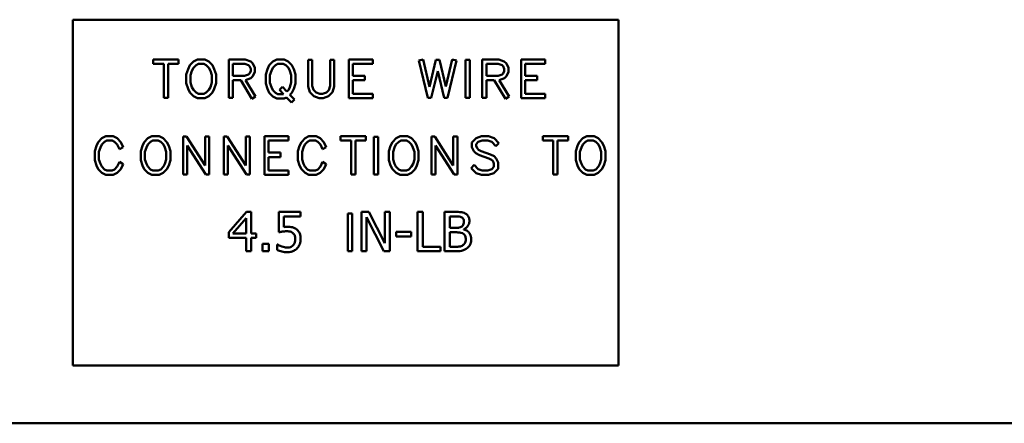
# Model space of a CAD drawing. Units: inches. Extents: x 2.2 to 96.8, y 1.1 to 75.4.
# Drawn here: x 41 to 43.6, y 36.1 to 37.2 of the extents above; entities that cross this region are included whole.
import ezdxf

# ---------------------------------------------------------------- set-up
doc = ezdxf.new("R2010")
doc.units = ezdxf.units.IN
doc.header["$LTSCALE"] = 4.5
doc.header["$MEASUREMENT"] = 0
doc.layers.add('Visible (ANSI)', color=7, linetype='Continuous', lineweight=50)

msp = doc.modelspace()

# ---------------------------------------------------------------- linework, layer by layer
at = {"layer": 'Visible (ANSI)'}
for p, q in [((41.1553, 37.1966), (42.5772, 37.1966)), ((41.1553, 36.2954), (41.1553, 37.1966)), ((42.5772, 37.1966), (42.5772, 36.2954)), ((41.4312, 37.0929), (41.3652, 37.0929)), ((41.3652, 37.0929), (41.3652, 37.0815)), ((41.4312, 37.0815), (41.4312, 37.0929)), ((41.4802, 37.0929), (41.47, 37.0877)), ((41.4995, 37.0929), (41.4802, 37.0929)), ((41.5098, 37.0877), (41.4995, 37.0929)), ((41.6048, 37.0929), (41.5617, 37.0929)), ((41.5617, 37.0929), (41.5617, 36.9928)), ((41.6191, 37.0879), (41.6048, 37.0929)), ((41.6871, 37.0929), (41.6769, 37.0876)), ((41.7064, 37.0929), (41.6871, 37.0929)), ((41.7167, 37.0877), (41.7064, 37.0929)), ((41.7686, 37.0918), (41.7686, 37.0221)), ((41.7794, 37.0918), (41.7686, 37.0918)), ((41.7794, 37.0238), (41.7794, 37.0918)), ((41.8367, 37.0918), (41.8258, 37.0918)), ((41.8258, 37.0918), (41.8258, 37.0239)), ((41.8367, 37.0221), (41.8367, 37.0918)), ((41.9368, 37.0929), (41.8745, 37.0929)), ((41.8745, 37.0929), (41.8745, 36.9918)), ((41.9368, 37.0815), (41.9368, 37.0929)), ((42.0679, 37.0931), (42.0568, 37.0904)), ((42.0847, 37.0219), (42.0679, 37.0931)), ((42.1013, 37.0919), (42.0847, 37.0219)), ((42.1109, 37.0919), (42.1013, 37.0919)), ((42.1273, 37.0222), (42.1109, 37.0919)), ((42.1442, 37.0931), (42.1273, 37.0222)), ((42.1552, 37.0904), (42.1442, 37.0931)), ((42.1896, 37.0917), (42.1783, 37.0917)), ((42.1783, 37.0917), (42.1783, 36.9929)), ((42.1896, 36.9929), (42.1896, 37.0917)), ((42.2223, 37.0929), (42.2223, 36.9928)), ((42.2654, 37.0929), (42.2223, 37.0929)), ((42.2797, 37.0879), (42.2654, 37.0929)), ((42.3234, 37.0929), (42.3234, 36.9918)), ((42.3858, 37.0929), (42.3234, 37.0929)), ((42.3858, 37.0815), (42.3858, 37.0929)), ((41.3652, 37.0815), (41.3927, 37.0815)), ((41.3927, 37.0815), (41.3927, 36.9929)), ((41.4036, 37.0815), (41.4312, 37.0815)), ((41.4036, 36.9929), (41.4036, 37.0815)), ((41.4557, 37.068), (41.4511, 37.0539)), ((41.4603, 37.0778), (41.4557, 37.068)), ((41.47, 37.0877), (41.4603, 37.0778)), ((41.4659, 37.0636), (41.4696, 37.071)), ((41.4696, 37.071), (41.4766, 37.0782)), ((41.4766, 37.0782), (41.483, 37.0815)), ((41.483, 37.0815), (41.497, 37.0815)), ((41.497, 37.0815), (41.5032, 37.0782)), ((41.5032, 37.0782), (41.5101, 37.0713)), ((41.5194, 37.0777), (41.5098, 37.0877)), ((41.5101, 37.0713), (41.5139, 37.0636)), ((41.5241, 37.068), (41.5194, 37.0777)), ((41.5287, 37.0539), (41.5241, 37.068)), ((41.5725, 37.0501), (41.5725, 37.0815)), ((41.5725, 37.0815), (41.6034, 37.0815)), ((41.6034, 37.0815), (41.6133, 37.0781)), ((41.6133, 37.0781), (41.6157, 37.0754)), ((41.6157, 37.0754), (41.6189, 37.0688)), ((41.6189, 37.0688), (41.619, 37.0628)), ((41.6249, 37.0821), (41.6191, 37.0879)), ((41.6299, 37.0715), (41.6249, 37.0821)), ((41.6299, 37.0603), (41.6299, 37.0715)), ((41.6626, 37.0678), (41.658, 37.0536)), ((41.6673, 37.0776), (41.6626, 37.0678)), ((41.6769, 37.0876), (41.6673, 37.0776)), ((41.6727, 37.0635), (41.6764, 37.0709)), ((41.6764, 37.0709), (41.6834, 37.0782)), ((41.6834, 37.0782), (41.6898, 37.0815)), ((41.6898, 37.0815), (41.7037, 37.0815)), ((41.7037, 37.0815), (41.7103, 37.078)), ((41.7103, 37.078), (41.7171, 37.0709)), ((41.7263, 37.0776), (41.7167, 37.0877)), ((41.7171, 37.0709), (41.7208, 37.0634)), ((41.731, 37.0678), (41.7263, 37.0776)), ((41.7356, 37.0536), (41.731, 37.0678)), ((41.8853, 37.0501), (41.8853, 37.0815)), ((41.8853, 37.0815), (41.9368, 37.0815)), ((42.0568, 37.0904), (42.0801, 36.9929)), ((42.132, 36.9929), (42.1552, 37.0904)), ((42.2332, 37.0501), (42.2332, 37.0815)), ((42.2332, 37.0815), (42.264, 37.0815)), ((42.264, 37.0815), (42.274, 37.0781)), ((42.274, 37.0781), (42.2764, 37.0754)), ((42.2764, 37.0754), (42.2795, 37.0688)), ((42.2795, 37.0688), (42.2796, 37.0628)), ((42.2855, 37.0821), (42.2797, 37.0879)), ((42.2906, 37.0715), (42.2855, 37.0821)), ((42.2906, 37.0603), (42.2906, 37.0715)), ((42.3342, 37.0815), (42.3858, 37.0815)), ((42.3342, 37.0501), (42.3342, 37.0815)), ((41.4511, 37.0539), (41.4511, 37.0308)), ((41.4622, 37.0521), (41.4659, 37.0636)), ((41.4622, 37.0326), (41.4622, 37.0521)), ((41.5139, 37.0636), (41.5175, 37.0521)), ((41.5175, 37.0521), (41.5175, 37.0326)), ((41.5287, 37.0308), (41.5287, 37.0539)), ((41.603, 37.0501), (41.5725, 37.0501)), ((41.6132, 37.0537), (41.603, 37.0501)), ((41.6055, 37.0391), (41.6192, 37.044)), ((41.6159, 37.0566), (41.6132, 37.0537)), ((41.619, 37.0628), (41.6159, 37.0566)), ((41.6192, 37.044), (41.6249, 37.0496)), ((41.6249, 37.0496), (41.6299, 37.0603)), ((41.658, 37.0536), (41.658, 37.0303)), ((41.6691, 37.0519), (41.6727, 37.0635)), ((41.6691, 37.0322), (41.6691, 37.0519)), ((41.7208, 37.0634), (41.7244, 37.0519)), ((41.7244, 37.0519), (41.7244, 37.0324)), ((41.7356, 37.0303), (41.7356, 37.0536)), ((41.9166, 37.0501), (41.8853, 37.0501)), ((41.9166, 37.0387), (41.9166, 37.0501)), ((42.0894, 36.9929), (42.1061, 37.0627)), ((42.1061, 37.0627), (42.1227, 36.9929)), ((42.2636, 37.0501), (42.2332, 37.0501)), ((42.2739, 37.0537), (42.2636, 37.0501)), ((42.2661, 37.0391), (42.2798, 37.044)), ((42.2766, 37.0566), (42.2739, 37.0537)), ((42.2796, 37.0628), (42.2766, 37.0566)), ((42.2798, 37.044), (42.2855, 37.0496)), ((42.2855, 37.0496), (42.2906, 37.0603)), ((42.3655, 37.0501), (42.3342, 37.0501)), ((42.3655, 37.0387), (42.3655, 37.0501)), ((41.4511, 37.0308), (41.4557, 37.0167)), ((41.4557, 37.0167), (41.4603, 37.0068)), ((41.4659, 37.021), (41.4622, 37.0326)), ((41.4696, 37.0137), (41.4659, 37.021)), ((41.514, 37.021), (41.5103, 37.0136)), ((41.5175, 37.0326), (41.514, 37.021)), ((41.5194, 37.0069), (41.5241, 37.0167)), ((41.5241, 37.0167), (41.5287, 37.0308)), ((41.5725, 36.9928), (41.5725, 37.0387)), ((41.5725, 37.0387), (41.5929, 37.0387)), ((41.5929, 37.0387), (41.6221, 36.9906)), ((41.6315, 36.9964), (41.6055, 37.0391)), ((41.658, 37.0303), (41.6626, 37.0161)), ((41.6626, 37.0161), (41.6673, 37.0063)), ((41.6727, 37.0206), (41.6691, 37.0322)), ((41.6764, 37.0132), (41.6727, 37.0206)), ((41.7017, 37.0213), (41.6938, 37.0133)), ((41.7134, 37.0091), (41.7017, 37.0213)), ((41.7209, 37.0205), (41.7172, 37.0131)), ((41.7244, 37.0324), (41.7209, 37.0205)), ((41.7263, 37.0062), (41.731, 37.0161)), ((41.731, 37.0161), (41.7356, 37.0303)), ((41.7686, 37.0221), (41.7734, 37.0072)), ((41.7828, 37.0134), (41.7794, 37.0238)), ((41.8258, 37.0239), (41.8223, 37.0132)), ((41.832, 37.0072), (41.8367, 37.0221)), ((41.8853, 37.0032), (41.8853, 37.0387)), ((41.8853, 37.0387), (41.9166, 37.0387)), ((42.2332, 37.0387), (42.2535, 37.0387)), ((42.2332, 36.9928), (42.2332, 37.0387)), ((42.2535, 37.0387), (42.2827, 36.9906)), ((42.2921, 36.9964), (42.2661, 37.0391)), ((42.3342, 37.0032), (42.3342, 37.0387)), ((42.3342, 37.0387), (42.3655, 37.0387)), ((41.3927, 36.9929), (41.4036, 36.9929)), ((41.4603, 37.0068), (41.47, 36.997)), ((41.4766, 37.0064), (41.4696, 37.0137)), ((41.47, 36.997), (41.4802, 36.9918)), ((41.483, 37.0032), (41.4766, 37.0064)), ((41.4802, 36.9918), (41.4995, 36.9918)), ((41.497, 37.0032), (41.483, 37.0032)), ((41.5033, 37.0065), (41.497, 37.0032)), ((41.4995, 36.9918), (41.5098, 36.997)), ((41.5103, 37.0136), (41.5033, 37.0065)), ((41.5098, 36.997), (41.5194, 37.0069)), ((41.5617, 36.9928), (41.5725, 36.9928)), ((41.6221, 36.9906), (41.6315, 36.9964)), ((41.6673, 37.0063), (41.6769, 36.9962)), ((41.6834, 37.0059), (41.6764, 37.0132)), ((41.6769, 36.9962), (41.6871, 36.991)), ((41.6898, 37.0026), (41.6834, 37.0059)), ((41.6871, 36.991), (41.7064, 36.991)), ((41.704, 37.0026), (41.6898, 37.0026)), ((41.6938, 37.0133), (41.704, 37.0026)), ((41.7064, 36.991), (41.7122, 36.994)), ((41.7122, 36.994), (41.725, 36.9807)), ((41.7172, 37.0131), (41.7134, 37.0091)), ((41.7213, 37.0011), (41.7263, 37.0062)), ((41.7332, 36.9888), (41.7213, 37.0011)), ((41.7734, 37.0072), (41.7834, 36.9968)), ((41.7894, 37.0065), (41.7828, 37.0134)), ((41.7834, 36.9968), (41.7977, 36.9918)), ((41.7994, 37.0031), (41.7894, 37.0065)), ((41.7977, 36.9918), (41.8076, 36.9918)), ((41.8059, 37.0032), (41.7994, 37.0031)), ((41.8163, 37.0068), (41.8059, 37.0032)), ((41.8076, 36.9918), (41.8219, 36.9968)), ((41.8223, 37.0132), (41.8163, 37.0068)), ((41.8219, 36.9968), (41.832, 37.0072)), ((41.8745, 36.9918), (41.9368, 36.9918)), ((41.9368, 37.0032), (41.8853, 37.0032)), ((41.9368, 36.9918), (41.9368, 37.0032)), ((42.0801, 36.9929), (42.0894, 36.9929)), ((42.1227, 36.9929), (42.132, 36.9929)), ((42.1783, 36.9929), (42.1896, 36.9929)), ((42.2223, 36.9928), (42.2332, 36.9928)), ((42.2827, 36.9906), (42.2921, 36.9964)), ((42.3234, 36.9918), (42.3858, 36.9918)), ((42.3858, 37.0032), (42.3342, 37.0032)), ((42.3858, 36.9918), (42.3858, 37.0032)), ((41.725, 36.9807), (41.7332, 36.9888)), ((41.2314, 36.8876), (41.2217, 36.8777)), ((41.2415, 36.8928), (41.2314, 36.8876)), ((41.2605, 36.8928), (41.2415, 36.8928)), ((41.2709, 36.8876), (41.2605, 36.8928)), ((41.2804, 36.8776), (41.2709, 36.8876)), ((41.3513, 36.8876), (41.3417, 36.8777)), ((41.3615, 36.8928), (41.3513, 36.8876)), ((41.3808, 36.8928), (41.3615, 36.8928)), ((41.3911, 36.8876), (41.3808, 36.8928)), ((41.4007, 36.8776), (41.3911, 36.8876)), ((41.443, 36.8917), (41.443, 36.7928)), ((41.4521, 36.8917), (41.443, 36.8917)), ((41.5002, 36.8163), (41.4521, 36.8917)), ((41.5111, 36.8917), (41.5002, 36.8917)), ((41.5002, 36.8917), (41.5002, 36.8163)), ((41.5111, 36.7928), (41.5111, 36.8917)), ((41.5579, 36.8917), (41.5489, 36.8917)), ((41.5489, 36.8917), (41.5489, 36.7928)), ((41.606, 36.8163), (41.5579, 36.8917)), ((41.617, 36.8917), (41.606, 36.8917)), ((41.606, 36.8917), (41.606, 36.8163)), ((41.617, 36.7928), (41.617, 36.8917)), ((41.6547, 36.8928), (41.6547, 36.7917)), ((41.717, 36.8928), (41.6547, 36.8928)), ((41.717, 36.8814), (41.717, 36.8928)), ((41.7605, 36.8876), (41.7509, 36.8777)), ((41.7707, 36.8928), (41.7605, 36.8876)), ((41.7897, 36.8928), (41.7707, 36.8928)), ((41.8, 36.8876), (41.7897, 36.8928)), ((41.8096, 36.8776), (41.8, 36.8876)), ((41.9192, 36.8928), (41.8533, 36.8928)), ((41.8533, 36.8928), (41.8533, 36.8814)), ((41.9192, 36.8814), (41.9192, 36.8928)), ((41.951, 36.8916), (41.9396, 36.8916)), ((41.9396, 36.8916), (41.9396, 36.7928)), ((41.951, 36.7928), (41.951, 36.8916)), ((41.9978, 36.8876), (41.9882, 36.8777)), ((42.008, 36.8928), (41.9978, 36.8876)), ((42.0273, 36.8928), (42.008, 36.8928)), ((42.0376, 36.8876), (42.0273, 36.8928)), ((42.0473, 36.8776), (42.0376, 36.8876)), ((42.0896, 36.8917), (42.0896, 36.7928)), ((42.0986, 36.8917), (42.0896, 36.8917)), ((42.1467, 36.8163), (42.0986, 36.8917)), ((42.1577, 36.8917), (42.1467, 36.8917)), ((42.1467, 36.8917), (42.1467, 36.8163)), ((42.1577, 36.7928), (42.1577, 36.8917)), ((42.206, 36.8879), (42.1953, 36.8767)), ((42.2203, 36.8928), (42.206, 36.8879)), ((42.2384, 36.8928), (42.2203, 36.8928)), ((42.2528, 36.8879), (42.2384, 36.8928)), ((42.2652, 36.8751), (42.2528, 36.8879)), ((42.4457, 36.8928), (42.3798, 36.8928)), ((42.3798, 36.8928), (42.3798, 36.8814)), ((42.4457, 36.8814), (42.4457, 36.8928)), ((42.4845, 36.8876), (42.4749, 36.8777)), ((42.4947, 36.8928), (42.4845, 36.8876)), ((42.514, 36.8928), (42.4947, 36.8928)), ((42.5243, 36.8876), (42.514, 36.8928)), ((42.5339, 36.8776), (42.5243, 36.8876)), ((41.2172, 36.8679), (41.2126, 36.8538)), ((41.2217, 36.8777), (41.2172, 36.8679)), ((41.2236, 36.852), (41.2273, 36.8635)), ((41.2273, 36.8635), (41.231, 36.8709)), ((41.231, 36.8709), (41.238, 36.8782)), ((41.238, 36.8782), (41.2443, 36.8814)), ((41.2443, 36.8814), (41.2583, 36.8814)), ((41.2583, 36.8814), (41.2643, 36.8782)), ((41.2643, 36.8782), (41.2713, 36.871)), ((41.2713, 36.871), (41.2771, 36.8588)), ((41.2771, 36.8588), (41.2868, 36.8642)), ((41.2868, 36.8642), (41.2804, 36.8776)), ((41.337, 36.8679), (41.3324, 36.8538)), ((41.3417, 36.8777), (41.337, 36.8679)), ((41.3435, 36.852), (41.3472, 36.8635)), ((41.3472, 36.8635), (41.3509, 36.8709)), ((41.3509, 36.8709), (41.3579, 36.8781)), ((41.3579, 36.8781), (41.3643, 36.8814)), ((41.3643, 36.8814), (41.3783, 36.8814)), ((41.3783, 36.8814), (41.3845, 36.8781)), ((41.3845, 36.8781), (41.3914, 36.8712)), ((41.3914, 36.8712), (41.3952, 36.8635)), ((41.3952, 36.8635), (41.3988, 36.852)), ((41.4054, 36.8679), (41.4007, 36.8776)), ((41.41, 36.8538), (41.4054, 36.8679)), ((41.4538, 36.8683), (41.5022, 36.7928)), ((41.4538, 36.7928), (41.4538, 36.8683)), ((41.5597, 36.7928), (41.5597, 36.8683)), ((41.5597, 36.8683), (41.608, 36.7928)), ((41.6655, 36.8814), (41.717, 36.8814)), ((41.6655, 36.85), (41.6655, 36.8814)), ((41.7463, 36.8679), (41.7418, 36.8538)), ((41.7509, 36.8777), (41.7463, 36.8679)), ((41.7528, 36.852), (41.7565, 36.8635)), ((41.7565, 36.8635), (41.7601, 36.8709)), ((41.7601, 36.8709), (41.7672, 36.8782)), ((41.7672, 36.8782), (41.7734, 36.8814)), ((41.7734, 36.8814), (41.7874, 36.8814)), ((41.7874, 36.8814), (41.7935, 36.8782)), ((41.7935, 36.8782), (41.8004, 36.871)), ((41.8004, 36.871), (41.8063, 36.8588)), ((41.8063, 36.8588), (41.8159, 36.8642)), ((41.8159, 36.8642), (41.8096, 36.8776)), ((41.8533, 36.8814), (41.8808, 36.8814)), ((41.8808, 36.8814), (41.8808, 36.7928)), ((41.8916, 36.7928), (41.8916, 36.8814)), ((41.8916, 36.8814), (41.9192, 36.8814)), ((41.9835, 36.8679), (41.979, 36.8538)), ((41.9882, 36.8777), (41.9835, 36.8679)), ((41.9901, 36.852), (41.9937, 36.8635)), ((41.9937, 36.8635), (41.9974, 36.8709)), ((41.9974, 36.8709), (42.0045, 36.8781)), ((42.0045, 36.8781), (42.0108, 36.8814)), ((42.0108, 36.8814), (42.0248, 36.8814)), ((42.0248, 36.8814), (42.0311, 36.8781)), ((42.0311, 36.8781), (42.0379, 36.8712)), ((42.0379, 36.8712), (42.0417, 36.8635)), ((42.0417, 36.8635), (42.0454, 36.852)), ((42.0519, 36.8679), (42.0473, 36.8776)), ((42.0565, 36.8538), (42.0519, 36.8679)), ((42.1004, 36.8683), (42.1487, 36.7928)), ((42.1004, 36.7928), (42.1004, 36.8683)), ((42.1953, 36.8767), (42.1953, 36.8644)), ((42.1953, 36.8644), (42.2003, 36.8539)), ((42.2062, 36.872), (42.2119, 36.8779)), ((42.2062, 36.8671), (42.2062, 36.872)), ((42.2095, 36.8604), (42.2062, 36.8671)), ((42.2119, 36.8779), (42.2221, 36.8814)), ((42.2221, 36.8814), (42.2367, 36.8814)), ((42.2367, 36.8814), (42.2469, 36.8779)), ((42.2469, 36.8779), (42.2572, 36.8668)), ((42.2572, 36.8668), (42.2652, 36.8751)), ((42.3798, 36.8814), (42.4073, 36.8814)), ((42.4073, 36.8814), (42.4073, 36.7928)), ((42.4181, 36.7928), (42.4181, 36.8814)), ((42.4181, 36.8814), (42.4457, 36.8814)), ((42.4702, 36.8679), (42.4656, 36.8538)), ((42.4749, 36.8777), (42.4702, 36.8679)), ((42.4768, 36.852), (42.4804, 36.8635)), ((42.4804, 36.8635), (42.4841, 36.8709)), ((42.4841, 36.8709), (42.4912, 36.8781)), ((42.4912, 36.8781), (42.4975, 36.8814)), ((42.4975, 36.8814), (42.5115, 36.8814)), ((42.5115, 36.8814), (42.5178, 36.8781)), ((42.5178, 36.8781), (42.5246, 36.8712)), ((42.5246, 36.8712), (42.5284, 36.8635)), ((42.5284, 36.8635), (42.5321, 36.852)), ((42.5386, 36.8679), (42.5339, 36.8776)), ((42.5432, 36.8538), (42.5386, 36.8679)), ((41.2126, 36.8538), (41.2126, 36.8307)), ((41.2236, 36.8325), (41.2236, 36.852)), ((41.3324, 36.8538), (41.3324, 36.8307)), ((41.3435, 36.8325), (41.3435, 36.852)), ((41.3988, 36.852), (41.3988, 36.8325)), ((41.41, 36.8307), (41.41, 36.8538)), ((41.6968, 36.85), (41.6655, 36.85)), ((41.6655, 36.8031), (41.6655, 36.8386)), ((41.6655, 36.8386), (41.6968, 36.8386)), ((41.6968, 36.8386), (41.6968, 36.85)), ((41.7418, 36.8538), (41.7418, 36.8307)), ((41.7528, 36.8325), (41.7528, 36.852)), ((41.979, 36.8538), (41.979, 36.8307)), ((41.9901, 36.8325), (41.9901, 36.852)), ((42.0454, 36.852), (42.0454, 36.8325)), ((42.0565, 36.8307), (42.0565, 36.8538)), ((42.2003, 36.8539), (42.2057, 36.8482)), ((42.2057, 36.8482), (42.215, 36.8434)), ((42.2122, 36.8577), (42.2095, 36.8604)), ((42.2193, 36.8539), (42.2122, 36.8577)), ((42.215, 36.8434), (42.2396, 36.8351)), ((42.2437, 36.8454), (42.2193, 36.8539)), ((42.2396, 36.8351), (42.2465, 36.8311)), ((42.2532, 36.8405), (42.2437, 36.8454)), ((42.2584, 36.8349), (42.2532, 36.8405)), ((42.4656, 36.8538), (42.4656, 36.8307)), ((42.4768, 36.8325), (42.4768, 36.852)), ((42.5321, 36.852), (42.5321, 36.8325)), ((42.5432, 36.8307), (42.5432, 36.8538)), ((41.2126, 36.8307), (41.2172, 36.8166)), ((41.2172, 36.8166), (41.2217, 36.8068)), ((41.2273, 36.821), (41.2236, 36.8325)), ((41.231, 36.8136), (41.2273, 36.821)), ((41.238, 36.8063), (41.231, 36.8136)), ((41.2713, 36.8135), (41.2643, 36.8063)), ((41.2771, 36.8257), (41.2713, 36.8135)), ((41.2868, 36.8203), (41.2771, 36.8257)), ((41.2804, 36.8069), (41.2868, 36.8203)), ((41.3324, 36.8307), (41.337, 36.8166)), ((41.337, 36.8166), (41.3417, 36.8068)), ((41.3472, 36.821), (41.3435, 36.8325)), ((41.3509, 36.8136), (41.3472, 36.821)), ((41.3579, 36.8063), (41.3509, 36.8136)), ((41.3916, 36.8135), (41.3846, 36.8064)), ((41.3953, 36.821), (41.3916, 36.8135)), ((41.3988, 36.8325), (41.3953, 36.821)), ((41.4007, 36.8069), (41.4054, 36.8166)), ((41.4054, 36.8166), (41.41, 36.8307)), ((41.7418, 36.8307), (41.7463, 36.8166)), ((41.7463, 36.8166), (41.7509, 36.8068)), ((41.7565, 36.821), (41.7528, 36.8325)), ((41.7601, 36.8136), (41.7565, 36.821)), ((41.7672, 36.8063), (41.7601, 36.8136)), ((41.8004, 36.8135), (41.7935, 36.8063)), ((41.8063, 36.8257), (41.8004, 36.8135)), ((41.8159, 36.8203), (41.8063, 36.8257)), ((41.8096, 36.8069), (41.8159, 36.8203)), ((41.979, 36.8307), (41.9835, 36.8166)), ((41.9835, 36.8166), (41.9882, 36.8068)), ((41.9937, 36.821), (41.9901, 36.8325)), ((41.9974, 36.8136), (41.9937, 36.821)), ((42.0045, 36.8063), (41.9974, 36.8136)), ((42.0381, 36.8135), (42.0312, 36.8064)), ((42.0418, 36.821), (42.0381, 36.8135)), ((42.0454, 36.8325), (42.0418, 36.821)), ((42.0473, 36.8069), (42.0519, 36.8166)), ((42.0519, 36.8166), (42.0565, 36.8307)), ((42.2013, 36.8178), (42.1937, 36.8093)), ((42.1937, 36.8093), (42.206, 36.7966)), ((42.2119, 36.8066), (42.2013, 36.8178)), ((42.2465, 36.8311), (42.2494, 36.8283)), ((42.2525, 36.8126), (42.2468, 36.8066)), ((42.2494, 36.8283), (42.2525, 36.8218)), ((42.2525, 36.8218), (42.2525, 36.8126)), ((42.2635, 36.8243), (42.2584, 36.8349)), ((42.2635, 36.8079), (42.2635, 36.8243)), ((42.4656, 36.8307), (42.4702, 36.8166)), ((42.4702, 36.8166), (42.4749, 36.8068)), ((42.4804, 36.821), (42.4768, 36.8325)), ((42.4841, 36.8136), (42.4804, 36.821)), ((42.4912, 36.8063), (42.4841, 36.8136)), ((42.5248, 36.8135), (42.5179, 36.8064)), ((42.5285, 36.821), (42.5248, 36.8135)), ((42.5321, 36.8325), (42.5285, 36.821)), ((42.5339, 36.8069), (42.5386, 36.8166)), ((42.5386, 36.8166), (42.5432, 36.8307)), ((41.2217, 36.8068), (41.2314, 36.7969)), ((41.2314, 36.7969), (41.2415, 36.7917)), ((41.2443, 36.8031), (41.238, 36.8063)), ((41.2415, 36.7917), (41.2605, 36.7917)), ((41.2583, 36.8031), (41.2443, 36.8031)), ((41.2643, 36.8063), (41.2583, 36.8031)), ((41.2605, 36.7917), (41.2709, 36.7969)), ((41.2709, 36.7969), (41.2804, 36.8069)), ((41.3417, 36.8068), (41.3513, 36.7969)), ((41.3513, 36.7969), (41.3615, 36.7917)), ((41.3643, 36.8031), (41.3579, 36.8063)), ((41.3615, 36.7917), (41.3808, 36.7917)), ((41.3783, 36.8031), (41.3643, 36.8031)), ((41.3846, 36.8064), (41.3783, 36.8031)), ((41.3808, 36.7917), (41.3911, 36.7969)), ((41.3911, 36.7969), (41.4007, 36.8069)), ((41.443, 36.7928), (41.4538, 36.7928)), ((41.5022, 36.7928), (41.5111, 36.7928)), ((41.5489, 36.7928), (41.5597, 36.7928)), ((41.608, 36.7928), (41.617, 36.7928)), ((41.6547, 36.7917), (41.717, 36.7917)), ((41.717, 36.8031), (41.6655, 36.8031)), ((41.717, 36.7917), (41.717, 36.8031)), ((41.7509, 36.8068), (41.7605, 36.7969)), ((41.7605, 36.7969), (41.7707, 36.7917)), ((41.7734, 36.8031), (41.7672, 36.8063)), ((41.7707, 36.7917), (41.7897, 36.7917)), ((41.7874, 36.8031), (41.7734, 36.8031)), ((41.7935, 36.8063), (41.7874, 36.8031)), ((41.7897, 36.7917), (41.8, 36.7969)), ((41.8, 36.7969), (41.8096, 36.8069)), ((41.8808, 36.7928), (41.8916, 36.7928)), ((41.9396, 36.7928), (41.951, 36.7928)), ((41.9882, 36.8068), (41.9978, 36.7969)), ((41.9978, 36.7969), (42.008, 36.7917)), ((42.0108, 36.8031), (42.0045, 36.8063)), ((42.008, 36.7917), (42.0273, 36.7917)), ((42.0248, 36.8031), (42.0108, 36.8031)), ((42.0312, 36.8064), (42.0248, 36.8031)), ((42.0273, 36.7917), (42.0376, 36.7969)), ((42.0376, 36.7969), (42.0473, 36.8069)), ((42.0896, 36.7928), (42.1004, 36.7928)), ((42.1487, 36.7928), (42.1577, 36.7928)), ((42.206, 36.7966), (42.2203, 36.7917)), ((42.2221, 36.8031), (42.2119, 36.8066)), ((42.2203, 36.7917), (42.2384, 36.7917)), ((42.2367, 36.8031), (42.2221, 36.8031)), ((42.2468, 36.8066), (42.2367, 36.8031)), ((42.2384, 36.7917), (42.2527, 36.7966)), ((42.2527, 36.7966), (42.2635, 36.8079)), ((42.4073, 36.7928), (42.4181, 36.7928)), ((42.4749, 36.8068), (42.4845, 36.7969)), ((42.4845, 36.7969), (42.4947, 36.7917)), ((42.4975, 36.8031), (42.4912, 36.8063)), ((42.4947, 36.7917), (42.514, 36.7917)), ((42.5115, 36.8031), (42.4975, 36.8031)), ((42.5179, 36.8064), (42.5115, 36.8031)), ((42.514, 36.7917), (42.5243, 36.7969)), ((42.5243, 36.7969), (42.5339, 36.8069)), ((41.6079, 36.6955), (41.5618, 36.6425)), ((41.6205, 36.6955), (41.6079, 36.6955)), ((41.6205, 36.6391), (41.6205, 36.6955)), ((41.7484, 36.6955), (41.692, 36.6955)), ((41.692, 36.6955), (41.692, 36.6425)), ((41.7052, 36.656), (41.7052, 36.6834)), ((41.7052, 36.6834), (41.7484, 36.6834)), ((41.7484, 36.6834), (41.7484, 36.6955)), ((41.8833, 36.6916), (41.872, 36.6916)), ((41.872, 36.6916), (41.872, 36.5927)), ((41.8833, 36.5927), (41.8833, 36.6916)), ((41.9076, 36.6955), (41.9076, 36.5927)), ((41.927, 36.6955), (41.9076, 36.6955)), ((41.9204, 36.6814), (41.9659, 36.5927)), ((41.9204, 36.5927), (41.9204, 36.6814)), ((41.9685, 36.6141), (41.927, 36.6955)), ((41.9812, 36.6955), (41.9685, 36.6955)), ((41.9685, 36.6955), (41.9685, 36.6141)), ((41.9812, 36.5927), (41.9812, 36.6955)), ((42.0534, 36.6955), (42.0534, 36.5927)), ((42.0671, 36.6955), (42.0534, 36.6955)), ((42.0671, 36.6048), (42.0671, 36.6955)), ((42.151, 36.6955), (42.1237, 36.6955)), ((42.1237, 36.6955), (42.1237, 36.5927)), ((42.1374, 36.6538), (42.1374, 36.6839)), ((42.1374, 36.6839), (42.1505, 36.6839)), ((41.5727, 36.6391), (41.6073, 36.6793)), ((41.6073, 36.6793), (41.6073, 36.6391)), ((41.5618, 36.6425), (41.5618, 36.628)), ((41.6073, 36.6391), (41.5727, 36.6391)), ((41.6328, 36.6391), (41.6205, 36.6391)), ((41.6328, 36.628), (41.6328, 36.6391)), ((42.0368, 36.6439), (41.9979, 36.6439)), ((41.9979, 36.6439), (41.9979, 36.6314)), ((41.9979, 36.6314), (42.0368, 36.6314)), ((42.0368, 36.6314), (42.0368, 36.6439)), ((42.1529, 36.6538), (42.1374, 36.6538)), ((42.1374, 36.6043), (42.1374, 36.6423)), ((42.1374, 36.6423), (42.1529, 36.6423)), ((42.1743, 36.6499), (42.1743, 36.6504)), ((41.5618, 36.628), (41.6073, 36.628)), ((41.6073, 36.628), (41.6073, 36.5927)), ((41.6205, 36.5927), (41.6205, 36.628)), ((41.6205, 36.628), (41.6328, 36.628)), ((41.6659, 36.6123), (41.6494, 36.6123)), ((41.6494, 36.6123), (41.6494, 36.5927)), ((41.6659, 36.5927), (41.6659, 36.6123)), ((41.6877, 36.6109), (41.6877, 36.5963)), ((41.6887, 36.6109), (41.6877, 36.6109)), ((42.113, 36.6048), (42.0671, 36.6048)), ((42.113, 36.5927), (42.113, 36.6048)), ((42.1485, 36.6043), (42.1374, 36.6043)), ((41.6073, 36.5927), (41.6205, 36.5927)), ((41.6494, 36.5927), (41.6659, 36.5927)), ((41.872, 36.5927), (41.8833, 36.5927)), ((41.9076, 36.5927), (41.9204, 36.5927)), ((41.9659, 36.5927), (41.9812, 36.5927)), ((42.0534, 36.5927), (42.113, 36.5927)), ((42.1237, 36.5927), (42.1532, 36.5927)), ((42.5772, 36.2954), (41.1553, 36.2954)), ((54.8433, 36.1443), (37.8076, 36.1443))]:
    msp.add_line(p, q, dxfattribs=at)
for points, knots in [([(42.1505, 36.6839), (42.1544, 36.6839), (42.1584, 36.6839), (42.1647, 36.6831), (42.167, 36.6824), (42.1692, 36.6812)], [-0.07564093, -0.07564093, -0.07564093, -0.07564093, -0.02894555, -0.02894555, 0, 0, 0, 0]), ([(42.178, 36.6914), (42.1733, 36.694), (42.1693, 36.6946), (42.163, 36.6954), (42.1566, 36.6955), (42.151, 36.6955)], [-0.09281505, -0.09281505, -0.09281505, -0.09281505, -0.06601346, -0.06601346, 0, 0, 0, 0]), ([(42.1692, 36.6812), (42.1701, 36.6806), (42.171, 36.68), (42.1725, 36.6782), (42.173, 36.6772), (42.1741, 36.6746), (42.1744, 36.6725), (42.1744, 36.6704)], [-0.04296642, -0.04296642, -0.04296642, -0.04296642, -0.0343864, -0.0343864, -0.02434893, -0.02434893, 0, 0, 0, 0]), ([(42.1887, 36.6724), (42.1887, 36.6752), (42.1883, 36.6781), (42.1863, 36.6838), (42.1849, 36.6856), (42.1825, 36.6886), (42.1803, 36.6901), (42.178, 36.6914)], [-0.05928321, -0.05928321, -0.05928321, -0.05928321, -0.04576449, -0.04576449, -0.03117579, -0.03117579, 0, 0, 0, 0]), ([(41.7145, 36.6566), (41.7125, 36.6566), (41.7107, 36.6565), (41.7085, 36.6564), (41.7068, 36.6562), (41.7052, 36.656)], [-0.025829, -0.025829, -0.025829, -0.025829, -0.01952046, -0.01952046, 0, 0, 0, 0]), ([(41.7384, 36.6502), (41.7368, 36.6514), (41.7351, 36.6525), (41.7308, 36.6546), (41.7288, 36.6551), (41.7237, 36.6563), (41.7189, 36.6566), (41.7145, 36.6566)], [-0.07039455, -0.07039455, -0.07039455, -0.07039455, -0.06234576, -0.06234576, -0.05137164, -0.05137164, 0, 0, 0, 0]), ([(42.1687, 36.6572), (42.1667, 36.656), (42.1646, 36.6549), (42.1601, 36.6539), (42.1566, 36.6538), (42.1529, 36.6538)], [-0.08704998, -0.08704998, -0.08704998, -0.08704998, -0.04413338, -0.04413338, 0, 0, 0, 0]), ([(42.1744, 36.6704), (42.1744, 36.6683), (42.1742, 36.6661), (42.1732, 36.6622), (42.1725, 36.6611), (42.1711, 36.659), (42.17, 36.658), (42.1687, 36.6572)], [-0.04304723, -0.04304723, -0.04304723, -0.04304723, -0.02975388, -0.02975388, -0.01811116, -0.01811116, 0, 0, 0, 0]), ([(42.1743, 36.6504), (42.1772, 36.6518), (42.1799, 36.6536), (42.1837, 36.6576), (42.1856, 36.66), (42.1881, 36.6661), (42.1887, 36.6692), (42.1887, 36.6724)], [-0.1373786, -0.1373786, -0.1373786, -0.1373786, -0.078548, -0.078548, -0.0374182, -0.0374182, 0, 0, 0, 0]), ([(41.692, 36.6425), (41.6954, 36.6433), (41.6999, 36.644), (41.7047, 36.6447), (41.7085, 36.645), (41.7123, 36.645)], [-0.05850426, -0.05850426, -0.05850426, -0.05850426, -0.04489202, -0.04489202, 0, 0, 0, 0]), ([(41.7123, 36.645), (41.7165, 36.645), (41.7207, 36.6445), (41.7259, 36.6426), (41.7276, 36.6416), (41.7291, 36.6403)], [-0.06565182, -0.06565182, -0.06565182, -0.06565182, -0.02357011, -0.02357011, 0, 0, 0, 0]), ([(41.7291, 36.6403), (41.7301, 36.6395), (41.7309, 36.6386), (41.7327, 36.6362), (41.7332, 36.635), (41.7346, 36.6317), (41.735, 36.6286), (41.735, 36.6254)], [-0.05525818, -0.05525818, -0.05525818, -0.05525818, -0.04757432, -0.04757432, -0.037246, -0.037246, 0, 0, 0, 0]), ([(41.749, 36.6253), (41.749, 36.6286), (41.7487, 36.632), (41.7475, 36.6375), (41.7467, 36.64), (41.7434, 36.6456), (41.7411, 36.6481), (41.7384, 36.6502)], [-0.1280582, -0.1280582, -0.1280582, -0.1280582, -0.0772906, -0.0772906, -0.0407395, -0.0407395, 0, 0, 0, 0]), ([(42.1529, 36.6423), (42.1566, 36.6423), (42.1608, 36.6422), (42.1652, 36.6417), (42.1679, 36.6412), (42.1709, 36.6397)], [-0.132961, -0.132961, -0.132961, -0.132961, -0.0403891, -0.0403891, 0, 0, 0, 0]), ([(42.1709, 36.6397), (42.1725, 36.6388), (42.174, 36.6378), (42.1767, 36.6351), (42.1774, 36.6338), (42.1789, 36.6302), (42.1793, 36.6269), (42.1793, 36.6237)], [-0.06211259, -0.06211259, -0.06211259, -0.06211259, -0.05135119, -0.05135119, -0.03862762, -0.03862762, 0, 0, 0, 0]), ([(42.1935, 36.6243), (42.1935, 36.6268), (42.1933, 36.6293), (42.1921, 36.634), (42.1913, 36.6362), (42.1888, 36.6406), (42.1868, 36.643), (42.1812, 36.6474), (42.1778, 36.6489), (42.1743, 36.6499)], [-0.1549338, -0.1549338, -0.1549338, -0.1549338, -0.1181312, -0.1181312, -0.0842452, -0.0842452, -0.0436299, -0.0436299, 0, 0, 0, 0]), ([(41.6998, 36.6054), (41.6966, 36.6066), (41.6945, 36.6076), (41.6916, 36.6091), (41.6899, 36.61), (41.6887, 36.6109)], [-0.03191355, -0.03191355, -0.03191355, -0.03191355, -0.01818295, -0.01818295, 0, 0, 0, 0]), ([(41.7149, 36.6024), (41.7107, 36.6024), (41.7082, 36.603), (41.7048, 36.6038), (41.7022, 36.6046), (41.6998, 36.6054)], [-0.04230077, -0.04230077, -0.04230077, -0.04230077, -0.03029655, -0.03029655, 0, 0, 0, 0]), ([(41.7297, 36.6087), (41.7288, 36.6076), (41.7278, 36.6067), (41.725, 36.6048), (41.7236, 36.6042), (41.7204, 36.6029), (41.7177, 36.6024), (41.7149, 36.6024)], [-0.04791803, -0.04791803, -0.04791803, -0.04791803, -0.04164348, -0.04164348, -0.03304143, -0.03304143, 0, 0, 0, 0]), ([(41.735, 36.6254), (41.735, 36.6204), (41.7341, 36.6174), (41.7327, 36.6131), (41.7315, 36.6108), (41.7297, 36.6087)], [-0.05325702, -0.05325702, -0.05325702, -0.05325702, -0.03209083, -0.03209083, 0, 0, 0, 0]), ([(41.7399, 36.6006), (41.7434, 36.6043), (41.7454, 36.6083), (41.7483, 36.616), (41.749, 36.6206), (41.749, 36.6253)], [-0.09724371, -0.09724371, -0.09724371, -0.09724371, -0.05589127, -0.05589127, 0, 0, 0, 0]), ([(42.1718, 36.6087), (42.1705, 36.6078), (42.1691, 36.607), (42.166, 36.6059), (42.1643, 36.6054), (42.1609, 36.6049), (42.1571, 36.6043), (42.1485, 36.6043)], [-0.2926406, -0.2926406, -0.2926406, -0.2926406, -0.1990658, -0.1990658, -0.1015006, -0.1015006, 0, 0, 0, 0]), ([(42.1793, 36.6237), (42.1793, 36.6218), (42.1791, 36.6199), (42.1782, 36.6163), (42.1776, 36.615), (42.1756, 36.6118), (42.1738, 36.6101), (42.1718, 36.6087)], [-0.06150232, -0.06150232, -0.06150232, -0.06150232, -0.0450074, -0.0450074, -0.02873478, -0.02873478, 0, 0, 0, 0]), ([(42.1828, 36.601), (42.1847, 36.6025), (42.1863, 36.6042), (42.189, 36.6077), (42.1903, 36.6099), (42.1929, 36.6162), (42.1935, 36.6202), (42.1935, 36.6243)], [-0.1152146, -0.1152146, -0.1152146, -0.1152146, -0.079877, -0.079877, -0.048185, -0.048185, 0, 0, 0, 0]), ([(41.6877, 36.5963), (41.6919, 36.5943), (41.6964, 36.593), (41.7049, 36.591), (41.7097, 36.5905), (41.7146, 36.5905)], [-0.1038426, -0.1038426, -0.1038426, -0.1038426, -0.0580233, -0.0580233, 0, 0, 0, 0]), ([(41.7146, 36.5905), (41.7175, 36.5905), (41.7204, 36.5908), (41.7251, 36.5918), (41.7278, 36.5925), (41.7343, 36.5957), (41.7373, 36.5978), (41.7399, 36.6006)], [-0.1470465, -0.1470465, -0.1470465, -0.1470465, -0.0853648, -0.0853648, -0.0447352, -0.0447352, 0, 0, 0, 0]), ([(42.1532, 36.5927), (42.1624, 36.5927), (42.1675, 36.5938), (42.1749, 36.5959), (42.1791, 36.5981), (42.1828, 36.601)], [-0.09121768, -0.09121768, -0.09121768, -0.09121768, -0.05629408, -0.05629408, 0, 0, 0, 0])]:
    msp.add_open_spline(points, degree=3, knots=knots, dxfattribs=at)

doc.saveas('drawing.dxf')
